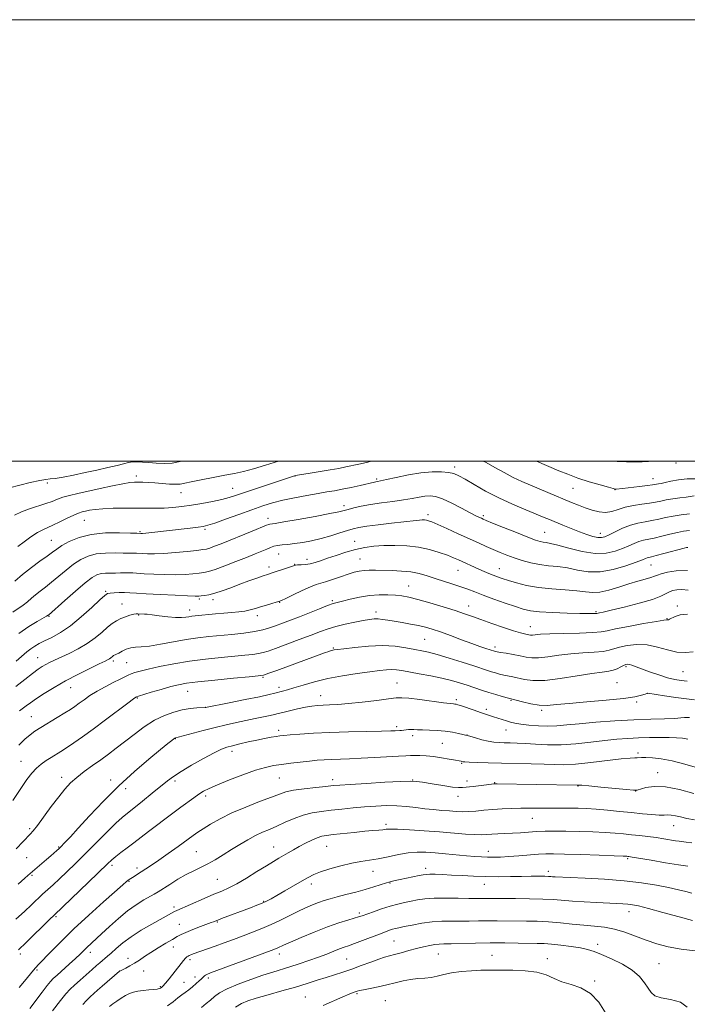
# Model space of a CAD drawing. Extents: x 2182300 to 2185200, y 287300 to 290200.
# Drawn here: x 2184057 to 2184360, y 289754 to 290200 of the extents above; entities that cross this region are included whole.
import ezdxf

# ---------------------------------------------------------------- set-up
doc = ezdxf.new("R2010")
doc.units = 0
doc.header["$MEASUREMENT"] = 0
for name, color, linetype, lineweight in [('CONTOUR INDEX', 41, 'Continuous', 13), ('CONTOUR INTERMEDIATE', 44, 'Continuous', 0), ('GRID LINE', 7, 'Continuous', 0), ('SPOT ELEVATION DTM', 2, 'Continuous', 13)]:
    doc.layers.add(name, color=color, linetype=linetype, lineweight=lineweight)

msp = doc.modelspace()

# ---------------------------------------------------------------- linework, layer by layer
at = {"layer": 'CONTOUR INDEX', "flags": 128}
for points, elevation in [([(2184360.435, 289976.18), (2184356.792, 289975.734), (2184353.095, 289975.134), (2184349.6959, 289974.437), (2184346.543, 289973.721), (2184343.4799, 289973.075), (2184340.371, 289972.53), (2184337.145, 289971.904), (2184333.745, 289970.961), (2184330.195, 289969.566), (2184326.823, 289967.99), (2184324.037, 289966.607), (2184322.082, 289965.717), (2184320.5699, 289965.336), (2184318.95, 289965.408), (2184316.774, 289965.883), (2184313.988, 289966.732), (2184310.64, 289967.9311), (2184306.852, 289969.42), (2184303.048, 289970.988), (2184297.148, 289973.479), (2184294.627, 289974.529), (2184286.337, 289977.923), (2184280.377, 289980.47), (2184274.09, 289983.3829), (2184268.143, 289986.457), (2184262.948, 289989.3661), (2184258.848, 289991.7541), (2184255.996, 289993.361), (2184253.77, 289994.3239), (2184251.352, 289994.878), (2184248.075, 289995.196), (2184243.872, 289995.2021), (2184238.822, 289994.759), (2184233.146, 289993.814), (2184227.625, 289992.647), (2184223.18, 289991.6229), (2184220.468, 289991.017), (2184219.099, 289990.743), (2184218.419, 289990.625), (2184217.801, 289990.5), (2184211.264, 289989.0181), (2184207.17, 289988.12), (2184203.114, 289987.274), (2184199.62, 289986.612), (2184196.229, 289986.027), (2184192.24, 289985.354), (2184187.195, 289984.466), (2184181.605, 289983.405), (2184176.228, 289982.253), (2184171.5691, 289981.05), (2184167.134, 289979.674), (2184162.179, 289977.961), (2184156.28, 289975.85), (2184150.289, 289973.691), (2184145.38, 289971.938), (2184142.317, 289970.913), (2184140.233, 289970.407), (2184137.853, 289970.08), (2184134.228, 289969.661), (2184116.928, 289967.72), (2184114.238, 289967.43), (2184112.672, 289967.279), (2184111.951, 289967.231), (2184110.062, 289967.294), (2184107.266, 289967.398), (2184102.2581, 289967.544), (2184095.916, 289967.462), (2184089.468, 289966.818), (2184083.933, 289965.41), (2184079.509, 289963.558), (2184076.188, 289961.712), (2184073.84, 289960.185), (2184071.849, 289958.732), (2184069.479, 289956.967), (2184066.201, 289954.609), (2184062.33, 289951.781), (2184058.387, 289948.707), (2184054.8319, 289945.628)], 1120), ([(2184359.54, 289930.704), (2184356.313, 289930.408), (2184354.017, 289929.637), (2184351.514, 289928.324), (2184350.955, 289928.105), (2184350.623, 289928.058), (2184350.205, 289928.054), (2184348.836, 289927.898), (2184345.515, 289927.377), (2184339.728, 289926.372), (2184332.914, 289925.122), (2184326.998, 289923.958), (2184323.268, 289923.1391), (2184320.462, 289922.627), (2184316.677, 289922.315), (2184310.632, 289922.102), (2184303.5279, 289921.93), (2184297.185, 289921.752), (2184292.996, 289921.54), (2184290.638, 289921.337), (2184289.359, 289921.21), (2184288.499, 289921.205), (2184287.7601, 289921.301), (2184285.784, 289921.694), (2184283.875, 289922.17), (2184280.747, 289923.11), (2184276.18, 289924.632), (2184270.939, 289926.457), (2184266.031, 289928.206), (2184262.1329, 289929.613), (2184258.58, 289930.867), (2184254.373, 289932.266), (2184248.866, 289934.001), (2184242.829, 289935.821), (2184237.3839, 289937.366), (2184233.337, 289938.371), (2184230.224, 289938.935), (2184227.263, 289939.254), (2184223.821, 289939.465), (2184219.869, 289939.479), (2184215.526, 289939.1531), (2184210.983, 289938.413), (2184206.7131, 289937.471), (2184203.26, 289936.613), (2184200.92, 289936.019), (2184198.993, 289935.449), (2184196.531, 289934.56), (2184192.86, 289933.118), (2184188.396, 289931.3309), (2184183.827, 289929.518), (2184179.717, 289927.933), (2184176.1281, 289926.591), (2184172.9959, 289925.442), (2184170.174, 289924.442), (2184167.185, 289923.566), (2184163.467, 289922.793), (2184158.658, 289922.106), (2184153.195, 289921.496), (2184142.67, 289920.471), (2184137.77, 289919.913), (2184132.538, 289919.149), (2184126.712, 289918.114), (2184120.876, 289917.04), (2184115.825, 289916.233), (2184112.133, 289915.887), (2184109.4861, 289915.751), (2184107.3471, 289915.46), (2184105.301, 289914.76), (2184103.423, 289913.841), (2184101.9101, 289913.005), (2184100.899, 289912.479), (2184100.2851, 289912.205), (2184099.903, 289912.054), (2184099.6079, 289911.912), (2184099.337, 289911.736), (2184099.045, 289911.5021), (2184098.271, 289910.84), (2184097.773, 289910.481), (2184097.094, 289910.096), (2184095.7289, 289909.425), (2184093.0759, 289908.148), (2184088.7659, 289906.053), (2184083.389, 289903.362), (2184077.77, 289900.404), (2184072.6181, 289897.478), (2184068.179, 289894.767), (2184064.585, 289892.4229), (2184061.898, 289890.552), (2184059.92, 289889.0899), (2184056.994, 289886.865)], 1130), ([(2184359.691, 289874.058), (2184357.265, 289874.455), (2184354.578, 289874.683), (2184351.262, 289874.794), (2184347.079, 289874.827), (2184342.315, 289874.779), (2184337.389, 289874.637), (2184332.582, 289874.3851), (2184327.62, 289873.99), (2184322.0931, 289873.413), (2184315.748, 289872.665), (2184308.967, 289871.941), (2184302.292, 289871.481), (2184296.186, 289871.45), (2184290.795, 289871.705), (2184286.184, 289872.027), (2184282.38, 289872.24), (2184279.24, 289872.354), (2184276.581, 289872.421), (2184274.207, 289872.503), (2184271.87, 289872.6959), (2184269.311, 289873.107), (2184266.404, 289873.787), (2184263.551, 289874.569), (2184259.948, 289875.627), (2184259.041, 289875.875), (2184257.872, 289876.17), (2184255.895, 289876.649), (2184253.159, 289877.208), (2184249.86, 289877.688), (2184246.231, 289877.971), (2184242.661, 289878.111), (2184239.573, 289878.206), (2184237.276, 289878.327), (2184235.612, 289878.435), (2184234.304, 289878.467), (2184233.124, 289878.378), (2184231.015, 289878.067), (2184230.082, 289877.973), (2184229.193, 289877.923), (2184227.221, 289877.84), (2184225.116, 289877.768), (2184221.013, 289877.666), (2184214.327, 289877.524), (2184206.051, 289877.323), (2184197.577, 289877.044), (2184190.097, 289876.681), (2184184.024, 289876.293), (2184179.575, 289875.957), (2184176.786, 289875.72), (2184174.972, 289875.518), (2184173.268, 289875.26), (2184170.969, 289874.869), (2184168.012, 289874.323), (2184164.498, 289873.615), (2184160.592, 289872.759), (2184156.726, 289871.868), (2184153.399, 289871.074), (2184150.868, 289870.413), (2184148.423, 289869.512), (2184145.109, 289867.901), (2184140.333, 289865.303), (2184134.939, 289862.216), (2184130.13, 289859.334), (2184126.735, 289857.125), (2184124.078, 289855.155), (2184117.112, 289849.532), (2184112.674, 289845.968), (2184108.719, 289842.8229), (2184105.859, 289840.5689), (2184103.466, 289838.567), (2184100.603, 289835.901), (2184096.593, 289831.9301), (2184086.904, 289822.17), (2184082.3999, 289817.721), (2184078.434, 289813.892), (2184075.037, 289810.692), (2184072.198, 289808.083), (2184069.739, 289805.851), (2184067.436, 289803.736), (2184062.39, 289798.964), (2184059.169, 289795.994), (2184055.272, 289792.478)], 1140), ([(2184359.788, 289816.4971), (2184355.59, 289817.083), (2184349.611, 289818.046), (2184343.098, 289819.152), (2184334.47, 289820.635), (2184333.075, 289820.86), (2184332.589, 289820.923), (2184332.081, 289820.963), (2184330.425, 289821.042), (2184326.444, 289821.202), (2184319.521, 289821.464), (2184311.271, 289821.759), (2184303.865, 289821.996), (2184298.873, 289822.099), (2184295.4539, 289822.053), (2184292.164, 289821.859), (2184283.14, 289821.158), (2184278.575, 289820.827), (2184274.817, 289820.617), (2184271.725, 289820.529), (2184268.972, 289820.543), (2184266.235, 289820.644), (2184263.183, 289820.843), (2184259.484, 289821.153), (2184250.026, 289822.043), (2184245.255, 289822.477), (2184241.049, 289822.787), (2184237.138, 289822.845), (2184233.087, 289822.512), (2184228.5979, 289821.724), (2184223.932, 289820.715), (2184219.488, 289819.794), (2184215.517, 289819.168), (2184211.6709, 289818.633), (2184207.456, 289817.884), (2184202.586, 289816.712), (2184197.625, 289815.29), (2184193.348, 289813.885), (2184190.255, 289812.6661), (2184187.746, 289811.411), (2184184.9489, 289809.797), (2184177.214, 289805.265), (2184173.585, 289803.162), (2184170.942, 289801.673), (2184168.923, 289800.629), (2184166.933, 289799.7361), (2184164.49, 289798.747), (2184161.558, 289797.622), (2184148.425, 289792.726), (2184146.747, 289792.088), (2184144.849, 289791.322), (2184143.86, 289790.939), (2184138.988, 289789.087), (2184135.507, 289787.746), (2184132.371, 289786.489), (2184130.148, 289785.505), (2184128.349, 289784.563), (2184126.22, 289783.333), (2184123.232, 289781.5859), (2184119.758, 289779.517), (2184116.396, 289777.427), (2184113.602, 289775.559), (2184111.258, 289773.933), (2184109.109, 289772.513), (2184106.982, 289771.278), (2184105.055, 289770.273), (2184102.371, 289768.98), (2184102.29, 289768.9209), (2184094.383, 289762.096), (2184092.349, 289760.313), (2184090.593, 289758.744), (2184088.974, 289757.253), (2184087.35, 289755.69), (2184085.572, 289753.826)], 1150), ([(2184322.426, 289750.084), (2184319.38, 289754.905), (2184315.616, 289758.837), (2184311.307, 289761.348), (2184306.851, 289762.886), (2184302.7, 289764.146), (2184299.1161, 289765.646), (2184295.582, 289767.199), (2184291.391, 289768.441), (2184286.123, 289769.108), (2184280.512, 289769.338), (2184272.019, 289769.391), (2184269.156, 289769.391), (2184265.988, 289769.31), (2184261.81, 289769.094), (2184257.117, 289768.714), (2184252.705, 289768.148), (2184249.16, 289767.408), (2184246.241, 289766.6481), (2184243.4981, 289766.054), (2184240.566, 289765.742), (2184237.419, 289765.54), (2184234.1179, 289765.204), (2184230.703, 289764.555), (2184227.137, 289763.679), (2184223.367, 289762.731), (2184219.434, 289761.844), (2184215.755, 289761.082), (2184212.847, 289760.491), (2184211.049, 289760.091), (2184210.005, 289759.81), (2184208.087, 289759.184), (2184206.296, 289758.517), (2184203.426, 289757.322), (2184194.59, 289753.412)], 1160)]:
    msp.add_lwpolyline(points, dxfattribs=dict(at, elevation=elevation))
at = {"layer": 'CONTOUR INTERMEDIATE', "flags": 128}
for points, elevation in [([(2184130.268, 290000), (2184129.806, 289999.865), (2184126.193, 289999.147), (2184122.487, 289998.935), (2184118.859, 289999.085), (2184115.536, 289999.37), (2184112.691, 289999.596), (2184110.282, 289999.69), (2184108.213, 289999.61), (2184106.317, 289999.321), (2184104.143, 289998.808), (2184101.169, 289998.061), (2184097.037, 289997.089), (2184092.049, 289995.97), (2184086.673, 289994.8031), (2184081.382, 289993.691), (2184076.682, 289992.762), (2184073.081, 289992.152), (2184070.803, 289991.909), (2184068.912, 289991.746), (2184066.183, 289991.289), (2184061.823, 289990.296), (2184052.376, 289987.9581)], 1114), ([(2184174.334, 290000), (2184168.4691, 289998.177), (2184163.002, 289996.52), (2184158.501, 289995.329), (2184154.422, 289994.444), (2184149.988, 289993.601), (2184144.716, 289992.61), (2184139.313, 289991.568), (2184134.7841, 289990.646), (2184131.808, 289989.985), (2184129.764, 289989.604), (2184127.705, 289989.492), (2184124.92, 289989.619), (2184118.317, 289990.147), (2184115.348, 289990.322), (2184112.8191, 289990.4129), (2184110.742, 289990.451), (2184109.001, 289990.439), (2184106.952, 289990.248), (2184103.82, 289989.72), (2184099.122, 289988.762), (2184093.537, 289987.5591), (2184083.397, 289985.3559), (2184079.649, 289984.492), (2184076.627, 289983.653), (2184074.118, 289982.745), (2184071.699, 289981.765), (2184068.896, 289980.731), (2184061.552, 289978.458), (2184057.869, 289977.092), (2184054.729, 289975.49)], 1116), ([(2184216.418, 290000), (2184214.168, 289999.406), (2184210.691, 289998.606), (2184204.804, 289997.369), (2184201.591, 289996.7119), (2184197.762, 289995.998), (2184193.206, 289995.232), (2184188.637, 289994.511), (2184182.895, 289993.629), (2184181.989, 289993.475), (2184181.607, 289993.38), (2184181.076, 289993.209), (2184165.197, 289987.921), (2184155.256, 289984.563), (2184151.942, 289983.513), (2184148.547, 289982.622), (2184144.3329, 289981.717), (2184139.577, 289980.83), (2184134.81, 289980.046), (2184130.445, 289979.434), (2184126.415, 289979.002), (2184122.538, 289978.745), (2184118.623, 289978.645), (2184114.453, 289978.646), (2184109.804, 289978.68), (2184104.5979, 289978.684), (2184099.354, 289978.614), (2184094.735, 289978.432), (2184091.244, 289978.118), (2184088.725, 289977.73), (2184086.861, 289977.346), (2184085.315, 289976.991), (2184083.674, 289976.478), (2184081.507, 289975.564), (2184078.552, 289974.119), (2184075.227, 289972.4419), (2184072.1201, 289970.942), (2184067.45, 289968.937), (2184065.055, 289967.641), (2184062.117, 289965.687), (2184058.993, 289963.417), (2184056.213, 289961.339)], 1118), ([(2184362.616, 289984.334), (2184358.941, 289983.704), (2184356.119, 289983.295), (2184352.944, 289982.855), (2184349.938, 289982.396), (2184347.447, 289981.931), (2184345.111, 289981.46), (2184342.395, 289980.982), (2184338.941, 289980.482), (2184335.094, 289979.885), (2184331.373, 289979.104), (2184328.163, 289978.123), (2184325.303, 289977.222), (2184322.4919, 289976.754), (2184319.503, 289976.974), (2184316.386, 289977.739), (2184313.2589, 289978.81), (2184310.197, 289979.989), (2184307.089, 289981.262), (2184296.326, 289985.806), (2184288.513, 289989.055), (2184284.602, 289990.749), (2184280.604, 289992.653), (2184276.482, 289994.837), (2184272.344, 289997.1429), (2184268.336, 289999.353), (2184267.057, 290000)], 1118), ([(2184364.071, 289991.935), (2184359.505, 289991.963), (2184355.464, 289991.56), (2184352.108, 289990.915), (2184349.5, 289990.287), (2184347.661, 289989.877), (2184346.423, 289989.6499), (2184345.578, 289989.513), (2184344.845, 289989.383), (2184343.672, 289989.197), (2184341.437, 289988.9031), (2184337.814, 289988.476), (2184330.127, 289987.621), (2184327.218, 289987.321), (2184326.977, 289987.307), (2184326.76, 289987.336), (2184325.923, 289987.551), (2184323.805, 289988.137), (2184319.998, 289989.216), (2184315.104, 289990.676), (2184309.9741, 289992.339), (2184305.322, 289994.0429), (2184301.299, 289995.669), (2184291.127, 290000)], 1116), ([(2184344.501, 290000), (2184341.958, 289999.804), (2184339.118, 289999.695), (2184335.84, 289999.645), (2184331.976, 289999.645), (2184327.764, 289999.774), (2184325.141, 290000)], 1114), ([(2184360.438, 289968.51), (2184357.857, 289968.272), (2184355.001, 289967.721), (2184351.575, 289966.898), (2184347.928, 289965.9769), (2184344.564, 289965.168), (2184339.626, 289964.148), (2184337.571, 289963.578), (2184335.412, 289962.732), (2184332.99, 289961.645), (2184330.178, 289960.405), (2184326.837, 289959.155), (2184322.774, 289958.263), (2184317.789, 289958.149), (2184311.884, 289959.061), (2184305.891, 289960.531), (2184300.847, 289961.917), (2184297.506, 289962.729), (2184295.492, 289963.092), (2184294.148, 289963.285), (2184292.805, 289963.582), (2184290.7611, 289964.252), (2184287.303, 289965.558), (2184282.089, 289967.617), (2184276.258, 289969.957), (2184271.316, 289971.956), (2184268.374, 289973.159), (2184266.9569, 289973.755), (2184266.196, 289974.095), (2184265.293, 289974.516), (2184263.749, 289975.28), (2184261.142, 289976.633), (2184257.266, 289978.679), (2184252.8, 289980.958), (2184248.642, 289982.87), (2184245.454, 289983.952), (2184242.957, 289984.302), (2184240.636, 289984.156), (2184238.027, 289983.727), (2184234.8621, 289983.13), (2184230.923, 289982.453), (2184226.128, 289981.77), (2184220.951, 289981.072), (2184216.001, 289980.3339), (2184211.7861, 289979.549), (2184208.411, 289978.785), (2184205.879, 289978.127), (2184203.975, 289977.61), (2184201.61, 289977.052), (2184197.478, 289976.22), (2184190.837, 289974.979), (2184183.205, 289973.6), (2184176.662, 289972.45), (2184172.775, 289971.802), (2184170.425, 289971.457), (2184169.97, 289971.33), (2184168.906, 289970.909), (2184162.395, 289968.265), (2184148.268, 289962.587), (2184145.259, 289961.407), (2184143.1391, 289960.625), (2184141.642, 289960.178), (2184139.9881, 289959.896), (2184137.2709, 289959.581), (2184132.906, 289959.1), (2184127.605, 289958.564), (2184122.406, 289958.149), (2184118.151, 289957.981), (2184114.917, 289958.004), (2184112.583, 289958.113), (2184109.907, 289958.297), (2184108.996, 289958.3341), (2184106.385, 289958.3179), (2184103.888, 289958.349), (2184100.236, 289958.423), (2184095.936, 289958.361), (2184091.681, 289957.937), (2184087.99, 289956.963), (2184084.701, 289955.405), (2184081.478, 289953.268), (2184078.086, 289950.616), (2184071.477, 289945.11), (2184068.697, 289942.924), (2184066.305, 289941.112), (2184064.223, 289939.482), (2184062.359, 289937.88), (2184060.563, 289936.308), (2184058.673, 289934.804), (2184053.886, 289931.555)], 1122), ([(2184359.818, 289960.918), (2184359.505, 289960.93), (2184359.104, 289960.8719), (2184358.16, 289960.636), (2184348.888, 289958.116), (2184345.457, 289957.208), (2184343.281, 289956.667), (2184342.1011, 289956.39), (2184341.397, 289956.1951), (2184340.629, 289955.897), (2184339.157, 289955.299), (2184336.32, 289954.203), (2184331.717, 289952.555), (2184325.992, 289950.877), (2184320.049, 289949.836), (2184314.613, 289949.891), (2184309.703, 289950.667), (2184305.158, 289951.583), (2184300.836, 289952.196), (2184296.662, 289952.6319), (2184292.58, 289953.157), (2184288.56, 289953.974), (2184284.684, 289955.026), (2184281.0649, 289956.192), (2184277.7669, 289957.378), (2184274.673, 289958.596), (2184271.623, 289959.885), (2184268.435, 289961.294), (2184264.857, 289962.917), (2184255.639, 289967.127), (2184250.621, 289969.403), (2184246.461, 289971.269), (2184243.802, 289972.419), (2184242.29, 289972.989), (2184241.318, 289973.223), (2184240.376, 289973.325), (2184239.331, 289973.342), (2184238.146, 289973.282), (2184236.687, 289973.142), (2184225.472, 289971.838), (2184219.502, 289971.1329), (2184214.252, 289970.472), (2184210.681, 289969.93), (2184208.135, 289969.368), (2184205.558, 289968.5951), (2184202.136, 289967.485), (2184198.027, 289966.193), (2184193.632, 289964.942), (2184189.311, 289963.915), (2184185.253, 289963.1419), (2184181.604, 289962.611), (2184178.4811, 289962.291), (2184175.892, 289962.07), (2184173.816, 289961.8169), (2184172.176, 289961.421), (2184170.677, 289960.8531), (2184168.97, 289960.107), (2184166.73, 289959.1639), (2184163.748, 289957.95), (2184159.837, 289956.38), (2184154.996, 289954.452), (2184149.949, 289952.488), (2184145.606, 289950.894), (2184142.592, 289949.958), (2184140.41, 289949.507), (2184138.28, 289949.252), (2184135.548, 289948.971), (2184132.057, 289948.701), (2184127.774, 289948.549), (2184122.801, 289948.589), (2184117.779, 289948.765), (2184113.481, 289948.992), (2184108.362, 289949.344), (2184106.618, 289949.415), (2184104.756, 289949.399), (2184102.709, 289949.341), (2184100.51, 289949.3), (2184098.214, 289949.302), (2184095.957, 289949.26), (2184093.895, 289949.056), (2184092.0479, 289948.517), (2184089.892, 289947.253), (2184086.769, 289944.8231), (2184082.331, 289941.047), (2184077.491, 289936.808), (2184070.059, 289930.257), (2184069.886, 289930.132), (2184069.258, 289929.76), (2184064.914, 289927.329), (2184061.11, 289925.008), (2184056.672, 289921.921)], 1124), ([(2184359.588, 289950.399), (2184354.457, 289950.298), (2184350.47, 289949.702), (2184347.662, 289948.9671), (2184345.937, 289948.366), (2184344.6551, 289947.85), (2184343.041, 289947.288), (2184340.489, 289946.562), (2184337.053, 289945.616), (2184332.954, 289944.405), (2184328.454, 289942.958), (2184323.9669, 289941.585), (2184319.95, 289940.667), (2184316.643, 289940.467), (2184313.427, 289940.772), (2184309.469, 289941.248), (2184304.206, 289941.65), (2184298.15, 289942.076), (2184292.086, 289942.709), (2184286.675, 289943.667), (2184282.103, 289944.8), (2184278.436, 289945.89), (2184275.665, 289946.778), (2184273.497, 289947.529), (2184271.5641, 289948.265), (2184269.5591, 289949.087), (2184267.412, 289950.0111), (2184265.116, 289951.031), (2184255.826, 289955.264), (2184253.5799, 289956.228), (2184250.788, 289957.334), (2184247.138, 289958.652), (2184242.723, 289959.98), (2184237.737, 289961.047), (2184232.402, 289961.647), (2184227.043, 289961.8329), (2184222.01, 289961.722), (2184217.536, 289961.399), (2184213.386, 289960.828), (2184209.206, 289959.938), (2184204.773, 289958.709), (2184200.389, 289957.315), (2184196.486, 289955.9809), (2184193.37, 289954.89), (2184190.853, 289954.071), (2184188.622, 289953.512), (2184186.453, 289953.188), (2184184.491, 289953.025), (2184182.972, 289952.937), (2184181.993, 289952.831), (2184181.099, 289952.598), (2184177.415, 289951.356), (2184172.326, 289949.676), (2184169.272, 289948.688), (2184167.396, 289948.053), (2184164.505, 289947.044), (2184160.815, 289945.724), (2184156.735, 289944.219), (2184152.644, 289942.666), (2184148.803, 289941.238), (2184145.449, 289940.116), (2184142.765, 289939.427), (2184140.734, 289939.08), (2184139.289, 289938.924), (2184138.19, 289938.842), (2184136.5081, 289938.838), (2184133.141, 289938.95), (2184127.45, 289939.196), (2184120.641, 289939.525), (2184114.379, 289939.872), (2184109.921, 289940.173), (2184106.882, 289940.395), (2184104.463, 289940.509), (2184102.056, 289940.4969), (2184099.796, 289940.391), (2184098.007, 289940.237), (2184096.815, 289939.975), (2184095.556, 289939.13), (2184093.372, 289937.123), (2184089.673, 289933.6331), (2184084.961, 289929.38), (2184080.01, 289925.344), (2184075.478, 289922.29), (2184071.564, 289920.135), (2184068.349, 289918.579), (2184065.857, 289917.343), (2184063.866, 289916.218), (2184062.094, 289915.013), (2184060.265, 289913.55), (2184055.407, 289909.386)], 1126), ([(2184359.935, 289941.46), (2184357.086, 289941.762), (2184354.712, 289941.699), (2184352.765, 289941.316), (2184351.163, 289940.6791), (2184349.678, 289939.836), (2184347.505, 289938.745), (2184343.691, 289937.341), (2184337.736, 289935.631), (2184330.942, 289933.892), (2184325.063, 289932.47), (2184321.424, 289931.619), (2184319.652, 289931.225), (2184318.591, 289931.004), (2184318.264, 289930.958), (2184317.725, 289930.928), (2184316.676, 289930.91), (2184314.561, 289930.925), (2184310.763, 289931.002), (2184305.015, 289931.164), (2184298.456, 289931.417), (2184292.577, 289931.763), (2184288.415, 289932.228), (2184285.196, 289932.942), (2184281.6941, 289934.06), (2184277.043, 289935.659), (2184271.826, 289937.499), (2184266.987, 289939.262), (2184263.2, 289940.71), (2184260.062, 289941.93), (2184256.902, 289943.092), (2184253.22, 289944.324), (2184245.272, 289946.866), (2184241.638, 289948.044), (2184238.098, 289949.0501), (2184234.3159, 289949.791), (2184230.084, 289950.2119), (2184225.718, 289950.402), (2184218.26, 289950.57), (2184215.447, 289950.599), (2184213.054, 289950.504), (2184210.883, 289950.2119), (2184208.601, 289949.657), (2184205.845, 289948.78), (2184202.42, 289947.579), (2184198.8051, 289946.3), (2184195.649, 289945.251), (2184191.321, 289944.037), (2184188.724, 289943.072), (2184185.035, 289941.421), (2184180.982, 289939.482), (2184177.605, 289937.827), (2184175.622, 289936.87), (2184174.465, 289936.394), (2184173.241, 289936.026), (2184171.281, 289935.47), (2184168.791, 289934.751), (2184166.198, 289933.971), (2184163.818, 289933.224), (2184161.528, 289932.564), (2184159.095, 289932.032), (2184156.322, 289931.652), (2184153.157, 289931.362), (2184149.587, 289931.076), (2184145.685, 289930.736), (2184136.48, 289929.859), (2184134.964, 289929.693), (2184133.701, 289929.511), (2184132.277, 289929.284), (2184130.373, 289929.115), (2184127.694, 289929.145), (2184124.13, 289929.458), (2184120.302, 289929.922), (2184117.012, 289930.354), (2184114.8589, 289930.611), (2184113.612, 289930.723), (2184110.512, 289930.884), (2184109.836, 289930.829), (2184108.7231, 289930.608), (2184107.011, 289930.156), (2184104.93, 289929.498), (2184102.81, 289928.679), (2184100.884, 289927.71), (2184098.994, 289926.459), (2184096.886, 289924.762), (2184094.338, 289922.5261), (2184091.279, 289919.963), (2184087.668, 289917.361), (2184083.561, 289914.967), (2184079.385, 289912.877), (2184072.785, 289909.806), (2184070.6129, 289908.749), (2184068.88, 289907.843), (2184067.291, 289906.922), (2184065.443, 289905.691), (2184062.907, 289903.818), (2184059.414, 289901.113), (2184055.343, 289897.936)], 1128), ([(2184362.118, 289913.648), (2184358.672, 289913.2449), (2184354.782, 289913.431), (2184350.53, 289914.432), (2184346.012, 289915.765), (2184341.333, 289916.767), (2184336.6481, 289916.947), (2184332.332, 289916.48), (2184328.818, 289915.7131), (2184324.119, 289914.277), (2184321.331, 289913.773), (2184317.272, 289913.451), (2184312.2309, 289913.172), (2184306.736, 289912.756), (2184301.292, 289912.1), (2184296.298, 289911.404), (2184292.131, 289910.943), (2184288.996, 289910.92), (2184286.428, 289911.251), (2184283.794, 289911.781), (2184280.671, 289912.365), (2184277.486, 289912.916), (2184274.875, 289913.357), (2184273.303, 289913.635), (2184272.539, 289913.7909), (2184272.1799, 289913.889), (2184268.276, 289915.157), (2184265.535, 289916.079), (2184261.823, 289917.387), (2184257.182, 289919.087), (2184252.208, 289920.927), (2184247.633, 289922.5931), (2184243.97, 289923.848), (2184240.85, 289924.77), (2184237.685, 289925.512), (2184234.061, 289926.2), (2184230.258, 289926.845), (2184226.733, 289927.428), (2184223.834, 289927.928), (2184221.4849, 289928.306), (2184219.5, 289928.517), (2184217.651, 289928.522), (2184215.526, 289928.291), (2184212.669, 289927.799), (2184208.815, 289927.041), (2184204.46, 289926.093), (2184200.293, 289925.056), (2184196.753, 289923.981), (2184193.281, 289922.736), (2184189.0741, 289921.142), (2184183.654, 289919.122), (2184172.885, 289915.168), (2184169.542, 289913.963), (2184167.296, 289913.254), (2184165.262, 289912.816), (2184162.659, 289912.449), (2184159.113, 289912.0669), (2184148.247, 289911.034), (2184141.237, 289910.284), (2184133.9059, 289909.321), (2184126.815, 289908.144), (2184120.454, 289906.896), (2184115.291, 289905.761), (2184111.642, 289904.876), (2184109.212, 289904.192), (2184107.551, 289903.617), (2184106.205, 289903.042), (2184104.695, 289902.302), (2184102.538, 289901.218), (2184099.425, 289899.671), (2184095.75, 289897.789), (2184092.084, 289895.762), (2184088.891, 289893.763), (2184086.211, 289891.899), (2184083.979, 289890.265), (2184082.06, 289888.886), (2184080.0441, 289887.527), (2184077.451, 289885.887), (2184073.995, 289883.778), (2184066.66, 289879.35), (2184063.9499, 289877.656), (2184061.713, 289876.052), (2184059.42, 289874.058), (2184056.653, 289871.276)], 1132), ([(2184359.5099, 289900.265), (2184356.692, 289900.534), (2184353.859, 289901.036), (2184350.568, 289901.887), (2184346.569, 289903.135), (2184342.38, 289904.564), (2184338.713, 289905.889), (2184334.401, 289907.543), (2184333.275, 289907.917), (2184332.418, 289908.042), (2184331.607, 289907.903), (2184330.638, 289907.467), (2184329.352, 289906.747), (2184327.776, 289905.926), (2184325.985, 289905.232), (2184323.912, 289904.801), (2184320.933, 289904.413), (2184316.287, 289903.759), (2184309.587, 289902.66), (2184301.959, 289901.47), (2184294.902, 289900.6761), (2184289.575, 289900.622), (2184285.756, 289901.094), (2184280.456, 289902.265), (2184276.3399, 289903.088), (2184274.462, 289903.528), (2184272.639, 289904.017), (2184270.848, 289904.551), (2184268.969, 289905.156), (2184262.763, 289907.197), (2184257.503, 289908.891), (2184251.595, 289910.748), (2184246.24, 289912.356), (2184242.286, 289913.419), (2184239.179, 289914.112), (2184236.015, 289914.726), (2184232.047, 289915.456), (2184227.167, 289916.115), (2184221.424, 289916.419), (2184215.031, 289916.182), (2184208.858, 289915.6139), (2184203.937, 289915.023), (2184201, 289914.648), (2184199.572, 289914.448), (2184198.877, 289914.311), (2184198.206, 289914.124), (2184197.105, 289913.755), (2184195.186, 289913.071), (2184173.603, 289905.207), (2184169.854, 289903.86), (2184167.489, 289903.095), (2184165.134, 289902.676), (2184160.988, 289902.268), (2184153.917, 289901.617), (2184145.455, 289900.812), (2184137.804, 289900.029), (2184132.563, 289899.377), (2184128.9159, 289898.712), (2184125.445, 289897.822), (2184121.143, 289896.589), (2184116.641, 289895.255), (2184110.938, 289893.528), (2184110.131, 289893.27), (2184109.914, 289893.182), (2184109.628, 289893.007), (2184108.568, 289892.252), (2184106.018, 289890.361), (2184095.973, 289882.822), (2184090.318, 289878.63), (2184085.468, 289875.122), (2184081.494, 289872.34), (2184078.27, 289870.168), (2184075.646, 289868.474), (2184071.248, 289865.744), (2184069.026, 289864.3221), (2184066.777, 289862.718), (2184064.613, 289860.8741), (2184062.563, 289858.67), (2184060.328, 289855.743), (2184057.527, 289851.672), (2184053.969, 289846.312)], 1134), ([(2184362.74, 289891.866), (2184359.113, 289892.239), (2184354.25, 289892.897), (2184349.113, 289893.67), (2184341.553, 289894.871), (2184341.478, 289894.858), (2184341.167, 289894.75), (2184340.386, 289894.458), (2184338.813, 289893.924), (2184335.782, 289893.217), (2184330.541, 289892.435), (2184322.778, 289891.662), (2184313.949, 289890.928), (2184305.947, 289890.25), (2184300.173, 289889.6709), (2184296.034, 289889.3389), (2184292.443, 289889.429), (2184288.605, 289890.034), (2184284.891, 289890.9), (2184275.62, 289893.42), (2184272.738, 289894.243), (2184269.516, 289895.213), (2184266.25, 289896.264), (2184259.703, 289898.461), (2184256.341, 289899.551), (2184252.649, 289900.627), (2184248.331, 289901.692), (2184243.272, 289902.738), (2184238.0799, 289903.702), (2184230.23, 289905.097), (2184227.781, 289905.454), (2184225.62, 289905.58), (2184223.19, 289905.476), (2184220.0259, 289905.144), (2184215.686, 289904.585), (2184209.9309, 289903.796), (2184203.331, 289902.773), (2184196.659, 289901.505), (2184190.59, 289900.025), (2184185.404, 289898.528), (2184181.283, 289897.25), (2184178.31, 289896.362), (2184176.174, 289895.77), (2184172.694, 289894.837), (2184170.066, 289894.1951), (2184165.705, 289893.243), (2184159.203, 289891.924), (2184152.0081, 289890.506), (2184141.173, 289888.404), (2184137.326, 289888.169), (2184134.304, 289887.867), (2184130.7229, 289887.291), (2184126.815, 289886.326), (2184122.63, 289884.815), (2184118.176, 289882.594), (2184113.509, 289879.603), (2184108.872, 289876.204), (2184100.752, 289869.924), (2184097.247, 289867.282), (2184093.728, 289864.71), (2184089.9919, 289862.039), (2184086.271, 289859.331), (2184082.906, 289856.71), (2184080.104, 289854.198), (2184077.53, 289851.43), (2184074.715, 289847.943), (2184071.373, 289843.511), (2184065.053, 289834.958), (2184063.126, 289832.478), (2184061.808, 289830.959), (2184055.422, 289824.34)], 1136), ([(2184360.571, 289883.824), (2184359.269, 289883.895), (2184358.162, 289883.811), (2184356.6241, 289883.631), (2184353.851, 289883.443), (2184349.232, 289883.302), (2184342.914, 289883.135), (2184335.234, 289882.833), (2184326.648, 289882.3251), (2184318.084, 289881.689), (2184310.588, 289881.039), (2184304.889, 289880.483), (2184300.436, 289880.097), (2184296.357, 289879.951), (2184292.019, 289880.085), (2184287.739, 289880.417), (2184284.069, 289880.839), (2184281.393, 289881.267), (2184279.406, 289881.723), (2184277.632, 289882.257), (2184275.702, 289882.894), (2184273.683, 289883.574), (2184271.744, 289884.214), (2184268.107, 289885.351), (2184265.801, 289886.1), (2184262.874, 289887.099), (2184257.22, 289889.067), (2184255.604, 289889.61), (2184254.731, 289889.864), (2184254.206, 289889.956), (2184253.576, 289890.014), (2184252.134, 289890.1661), (2184249.113, 289890.537), (2184238.355, 289891.946), (2184233.3389, 289892.552), (2184230.11, 289892.81), (2184227.592, 289892.706), (2184224.181, 289892.274), (2184218.772, 289891.576), (2184212.251, 289890.789), (2184206.006, 289890.119), (2184201.117, 289889.7191), (2184197.449, 289889.524), (2184194.5621, 289889.413), (2184192.029, 289889.2721), (2184189.468, 289889.006), (2184186.513, 289888.523), (2184182.967, 289887.782), (2184179.323, 289886.932), (2184176.247, 289886.1721), (2184174.162, 289885.643), (2184172.513, 289885.239), (2184170.5, 289884.798), (2184163.747, 289883.426), (2184159.553, 289882.547), (2184155.215, 289881.583), (2184150.642, 289880.506), (2184145.651, 289879.274), (2184140.234, 289877.892), (2184128.842, 289874.941), (2184127.7059, 289874.672), (2184127.5561, 289874.625), (2184127.2911, 289874.476), (2184126.806, 289874.1361), (2184125.914, 289873.45), (2184124.101, 289871.999), (2184120.774, 289869.299), (2184115.566, 289865.017), (2184109.021, 289859.41), (2184101.912, 289852.888), (2184094.963, 289845.9229), (2184088.7, 289839.248), (2184083.6, 289833.66), (2184079.999, 289829.751), (2184077.674, 289827.287), (2184075.394, 289824.957), (2184074.734, 289824.326), (2184073.939, 289823.6099), (2184071.133, 289821.153), (2184069.207, 289819.488), (2184061.713, 289813.098), (2184060.803, 289812.273), (2184059.42, 289811.0439), (2184056.3739, 289808.377)], 1138), ([(2184364.062, 289861.038), (2184358.347, 289862.75), (2184352.691, 289864.198), (2184347.717, 289865.131), (2184343.664, 289865.611), (2184340.673, 289865.777), (2184338.7871, 289865.761), (2184336.789, 289865.58), (2184335.692, 289865.558), (2184333.561, 289865.454), (2184329.541, 289865.077), (2184315.738, 289863.43), (2184308.834, 289862.723), (2184303.638, 289862.442), (2184299.361, 289862.488), (2184294.729, 289862.676), (2184288.811, 289862.857), (2184275.298, 289863.17), (2184269.229, 289863.335), (2184264.249, 289863.498), (2184260.67, 289863.639), (2184258.6501, 289863.746), (2184257.75, 289863.828), (2184257.382, 289863.902), (2184256.988, 289863.9929), (2184256.14, 289864.165), (2184254.4419, 289864.493), (2184251.654, 289865.01), (2184248.165, 289865.601), (2184244.523, 289866.109), (2184241.195, 289866.416), (2184238.333, 289866.556), (2184236.011, 289866.599), (2184234.142, 289866.6), (2184232.008, 289866.533), (2184228.732, 289866.354), (2184217.746, 289865.679), (2184211.721, 289865.351), (2184206.478, 289865.131), (2184198.299, 289864.859), (2184195.008, 289864.693), (2184191.811, 289864.457), (2184188.292, 289864.122), (2184184.185, 289863.675), (2184179.8251, 289863.155), (2184175.701, 289862.615), (2184172.09, 289862.053), (2184168.429, 289861.243), (2184163.946, 289859.907), (2184158.194, 289857.8919), (2184152.033, 289855.556), (2184146.644, 289853.386), (2184142.889, 289851.732), (2184140.334, 289850.3989), (2184138.221, 289849.0551), (2184135.909, 289847.424), (2184130.114, 289843.166), (2184122.782, 289837.805), (2184119.001, 289834.983), (2184115.419, 289832.227), (2184112.033, 289829.581), (2184108.7901, 289827.07), (2184105.681, 289824.73), (2184102.8739, 289822.64), (2184100.579, 289820.8901), (2184098.805, 289819.409), (2184096.752, 289817.491), (2184088.227, 289809.268), (2184072.591, 289794.276), (2184070.531, 289792.266), (2184059.974, 289781.921), (2184056.477, 289778.557)], 1142), ([(2184362.466, 289849.48), (2184355.98, 289851.218), (2184349.652, 289852.411), (2184344.539, 289852.585), (2184340.778, 289852.065), (2184336.7471, 289850.967), (2184335.076, 289850.898), (2184331.957, 289851.156), (2184320.3, 289852.335), (2184314.871, 289852.872), (2184311.681, 289853.152), (2184310.308, 289853.231), (2184309.58, 289853.211), (2184291.0609, 289853.535), (2184273.372, 289853.789), (2184272.367, 289853.785), (2184271.919, 289853.752), (2184268.501, 289853.338), (2184262.498, 289852.647), (2184257.722, 289852.082), (2184255.876, 289852.062), (2184253.122, 289852.345), (2184248.822, 289852.976), (2184243.885, 289853.767), (2184239.605, 289854.4761), (2184236.76, 289854.906), (2184234.055, 289855.035), (2184229.676, 289854.885), (2184222.492, 289854.5), (2184214.094, 289854.005), (2184206.753, 289853.546), (2184202.075, 289853.225), (2184198.9899, 289852.9661), (2184195.762, 289852.649), (2184191.145, 289852.183), (2184185.854, 289851.588), (2184181.098, 289850.9129), (2184177.673, 289850.165)], 1144), ([(2184177.673, 289850.165), (2184174.741, 289849.176), (2184171.0551, 289847.737), (2184165.743, 289845.71), (2184159.447, 289843.251), (2184153.188, 289840.588), (2184147.8131, 289837.942), (2184143.4871, 289835.505), (2184140.2, 289833.459), (2184137.809, 289831.872), (2184135.627, 289830.328), (2184128.872, 289825.438), (2184124.336, 289822.19), (2184120.081, 289819.186), (2184116.762, 289816.904), (2184114.214, 289815.2201), (2184112.065, 289813.855), (2184108.182, 289811.4241), (2184106.667, 289810.4281), (2184105.449, 289809.517), (2184103.718, 289808.024), (2184095.083, 289800.343), (2184088.394, 289794.322), (2184081.6209, 289788.054), (2184075.792, 289782.3971), (2184071.1751, 289777.717), (2184065.7541, 289772.061), (2184064.234, 289770.417), (2184062.493, 289768.41), (2184059.934, 289765.3551), (2184056.742, 289761.482)], 1144), ([(2184251.78, 289841.516), (2184248.344, 289841.775), (2184244.5289, 289842.089), (2184240.521, 289842.504), (2184236.457, 289843.031), (2184232.284, 289843.544), (2184227.904, 289843.884), (2184223.244, 289843.931), (2184218.344, 289843.723), (2184213.272, 289843.3369), (2184208.115, 289842.849), (2184203.036, 289842.319), (2184198.217, 289841.802), (2184193.779, 289841.309), (2184189.601, 289840.666), (2184185.498, 289839.652), (2184181.353, 289838.136), (2184177.298, 289836.352), (2184173.533, 289834.623), (2184170.179, 289833.173), (2184167.042, 289831.83), (2184163.852, 289830.323), (2184160.403, 289828.451), (2184156.745, 289826.285), (2184152.993, 289823.963), (2184149.257, 289821.626), (2184145.633, 289819.419), (2184142.2101, 289817.488), (2184139.023, 289815.899), (2184135.867, 289814.405), (2184132.478, 289812.681), (2184128.729, 289810.525), (2184125.027, 289808.243), (2184119.724, 289804.885), (2184117.985, 289803.835), (2184113.29, 289801.158), (2184109.861, 289799.032), (2184105.94, 289796.239), (2184101.764, 289792.793), (2184097.691, 289789.131), (2184094.108, 289785.799), (2184087.465, 289779.678), (2184084.3729, 289776.667), (2184082.274, 289774.68), (2184079.491, 289772.139), (2184073.947, 289767.164), (2184072.259, 289765.608), (2184070.989, 289764.259), (2184069.474, 289762.379), (2184067.226, 289759.445), (2184061.583, 289752.009)], 1146), ([(2184362.816, 289837.475), (2184359.3439, 289838.115), (2184356.447, 289838.771), (2184354.118, 289839.328), (2184352.264, 289839.665), (2184350.723, 289839.711), (2184349.053, 289839.622), (2184346.746, 289839.6051), (2184343.4129, 289839.8219), (2184339.153, 289840.2369), (2184334.186, 289840.765), (2184328.769, 289841.325), (2184323.304, 289841.852), (2184318.227, 289842.284), (2184313.8559, 289842.575), (2184310.022, 289842.737), (2184306.438, 289842.795), (2184302.863, 289842.781), (2184295.583, 289842.692), (2184291.86, 289842.6891), (2184288.03, 289842.701), (2184284.036, 289842.69), (2184279.8549, 289842.6221), (2184275.594, 289842.469), (2184271.395, 289842.204), (2184267.393, 289841.8271), (2184263.69, 289841.443), (2184260.383, 289841.185), (2184257.492, 289841.149), (2184254.742, 289841.287), (2184251.78, 289841.516)], 1146), ([(2184361.615, 289827.063), (2184359.046, 289827.409), (2184355.84, 289827.8021), (2184354.178, 289828.0349), (2184348.845, 289828.888), (2184345.403, 289829.402), (2184341.685, 289829.892), (2184337.88, 289830.345), (2184334.182, 289830.754), (2184330.661, 289831.117), (2184326.894, 289831.443), (2184322.336, 289831.743), (2184316.665, 289832.019), (2184310.458, 289832.243), (2184304.517, 289832.379), (2184299.455, 289832.399), (2184295.1381, 289832.314), (2184291.246, 289832.142), (2184287.508, 289831.906), (2184283.866, 289831.6489), (2184280.312, 289831.418), (2184276.871, 289831.245), (2184273.688, 289831.107), (2184270.941, 289830.965), (2184268.667, 289830.805), (2184266.345, 289830.705), (2184263.315, 289830.765), (2184259.059, 289831.056), (2184247.267, 289832.047), (2184240.2831, 289832.564), (2184233.591, 289832.988), (2184228.233, 289833.247), (2184224.914, 289833.292), (2184223.006, 289833.187), (2184221.544, 289833.02), (2184219.679, 289832.852), (2184217.033, 289832.639), (2184213.343, 289832.306), (2184208.5549, 289831.814), (2184199.0381, 289830.7709), (2184196.002, 289830.418), (2184193.8661, 289830.029), (2184191.853, 289829.375), (2184189.369, 289828.295), (2184186.543, 289826.9079), (2184183.682, 289825.403), (2184181.041, 289823.94), (2184178.645, 289822.56), (2184174.38, 289820.048), (2184171.991, 289818.612), (2184168.805, 289816.654), (2184164.547, 289814.006), (2184159.8009, 289811.102), (2184155.363, 289808.52), (2184151.776, 289806.664), (2184148.563, 289805.231), (2184144.99, 289803.739), (2184140.6, 289801.857), (2184128.238, 289796.448), (2184127.14, 289795.913), (2184125.826, 289795.205), (2184116.8479, 289790.196), (2184112.138, 289787.452), (2184107.573, 289784.5359), (2184103.769, 289781.713), (2184100.778, 289779.184), (2184098.517, 289777.136), (2184096.874, 289775.68), (2184095.632, 289774.636), (2184094.546, 289773.7449), (2184093.375, 289772.763), (2184091.8981, 289771.4881), (2184089.895, 289769.733), (2184084.419, 289764.871), (2184081.853, 289762.558), (2184079.884, 289760.704), (2184078.0069, 289758.672), (2184075.511, 289755.603), (2184071.965, 289751.0009)], 1148), ([(2184361.518, 289804.2951), (2184358.91, 289804.971), (2184355.477, 289805.828), (2184351.057, 289806.818), (2184345.514, 289807.885), (2184338.798, 289808.929), (2184330.885, 289809.842), (2184321.991, 289810.539), (2184313.304, 289811.031), (2184299.581, 289811.653), (2184298.46, 289811.719), (2184297.636, 289811.781), (2184296.606, 289811.84), (2184294.957, 289811.885), (2184292.36, 289811.908), (2184288.825, 289811.9), (2184284.443, 289811.852), (2184279.345, 289811.77), (2184273.806, 289811.712), (2184268.137, 289811.751), (2184262.621, 289811.932), (2184257.435, 289812.199), (2184252.727, 289812.467), (2184248.6381, 289812.668), (2184245.291, 289812.788), (2184242.8049, 289812.829), (2184241.1611, 289812.783), (2184239.806, 289812.61), (2184238.052, 289812.262), (2184229.462, 289810.484), (2184227.202, 289809.9971), (2184225.2809, 289809.531), (2184223.221, 289808.946), (2184217.418, 289807.126), (2184213.606, 289805.982), (2184209.281, 289804.772), (2184204.871, 289803.591), (2184200.89, 289802.543), (2184197.696, 289801.686), (2184195.03, 289800.904), (2184192.475, 289800.0359), (2184189.683, 289798.947), (2184186.558, 289797.592), (2184183.071, 289795.953), (2184175.127, 289792.003), (2184170.935, 289790.019), (2184166.758, 289788.222), (2184162.563, 289786.565), (2184158.283, 289784.954), (2184153.901, 289783.325), (2184149.607, 289781.741), (2184145.644, 289780.2929), (2184135.636, 289776.702), (2184134.571, 289776.299), (2184133.844, 289775.998), (2184133.296, 289775.725), (2184132.782, 289775.35), (2184132.16, 289774.734), (2184131.301, 289773.747), (2184130.131, 289772.317), (2184124.709, 289765.495), (2184123.041, 289763.431), (2184121.944, 289762.146), (2184121.271, 289761.491), (2184120.772, 289761.185), (2184120.195, 289760.991), (2184119.289, 289760.8309), (2184117.801, 289760.669), (2184115.6, 289760.47), (2184113.032, 289760.2151), (2184110.566, 289759.883), (2184108.543, 289759.445), (2184106.798, 289758.822), (2184105.04, 289757.922), (2184103.069, 289756.706), (2184101.039, 289755.34), (2184099.196, 289754.043), (2184097.709, 289752.966)], 1152), ([(2184361.896, 289791.802), (2184355.765, 289793.513), (2184348.45, 289795.542), (2184341.864, 289797.3321), (2184337.438, 289798.456), (2184334.674, 289799.028), (2184332.593, 289799.295), (2184330.32, 289799.469), (2184327.394, 289799.625), (2184318.357, 289800.035), (2184312.734, 289800.319), (2184307.437, 289800.645), (2184298.855, 289801.328), (2184294.041, 289801.583), (2184288.016, 289801.724), (2184281.636, 289801.781), (2184268.145, 289801.835), (2184266.39, 289801.815), (2184264.056, 289801.8081), (2184260.59, 289801.855), (2184255.698, 289801.97), (2184250.12, 289802.056), (2184244.856, 289801.991), (2184240.662, 289801.687), (2184237.325, 289801.197), (2184234.386, 289800.612), (2184231.44, 289799.988), (2184228.2981, 289799.256), (2184224.822, 289798.313), (2184220.992, 289797.116), (2184217.264, 289795.855), (2184212.181, 289794.051), (2184210.591, 289793.514), (2184208.635, 289792.925), (2184205.651, 289792.063), (2184201.558, 289790.791), (2184196.422, 289788.994), (2184190.467, 289786.658), (2184184.551, 289784.184), (2184179.692, 289782.073), (2184176.622, 289780.699), (2184173.955, 289779.456), (2184172.934, 289779.027), (2184170.9561, 289778.274), (2184143.559, 289768.143), (2184141.838, 289767.4779), (2184141.159, 289767.133), (2184140.714, 289766.791), (2184140.334, 289766.42), (2184139.702, 289765.724), (2184139.23, 289765.26), (2184138.384, 289764.488), (2184137.033, 289763.3), (2184135.366, 289761.882), (2184133.651, 289760.49), (2184132.074, 289759.3), (2184130.504, 289758.148), (2184128.731, 289756.788), (2184126.585, 289755.068), (2184124.067, 289753.2201)], 1154), ([(2184363.122, 289778.1861), (2184356.661, 289778.922), (2184350.886, 289779.99), (2184345.692, 289781.354), (2184340.802, 289782.98), (2184335.991, 289784.79), (2184331.242, 289786.5411), (2184326.59, 289787.9491), (2184322.035, 289788.819), (2184317.428, 289789.3279), (2184312.586, 289789.743), (2184307.393, 289790.264), (2184302.006, 289790.822), (2184296.649, 289791.279), (2184291.507, 289791.535), (2184286.621, 289791.639), (2184273.37, 289791.767), (2184269.177, 289791.766), (2184264.945, 289791.707), (2184260.707, 289791.6301), (2184256.521, 289791.591), (2184252.41, 289791.607), (2184248.252, 289791.551), (2184243.891, 289791.257), (2184239.291, 289790.626), (2184234.901, 289789.824), (2184231.29, 289789.0789), (2184228.85, 289788.562), (2184227.256, 289788.202), (2184226.006, 289787.867), (2184224.625, 289787.429), (2184222.751, 289786.761), (2184220.051, 289785.742), (2184212.337, 289782.767), (2184208.71, 289781.4011), (2184206.054, 289780.458), (2184203.994, 289779.754), (2184201.923, 289778.9999), (2184199.3379, 289777.97), (2184196.15, 289776.688), (2184192.376, 289775.237), (2184188.092, 289773.706), (2184183.627, 289772.206), (2184179.371, 289770.85), (2184171.706, 289768.52), (2184167.232, 289767.071), (2184161.776, 289765.169), (2184156.067, 289763.014), (2184151.106, 289760.902), (2184147.622, 289759.055), (2184145.271, 289757.413), (2184143.441, 289755.845), (2184141.577, 289754.221), (2184139.358, 289752.411)], 1156), ([(2184359.438, 289752.537), (2184356.351, 289754.883), (2184351.893, 289756.058), (2184347.647, 289756.817), (2184344.816, 289757.802), (2184343.079, 289759.214), (2184341.738, 289761.142), (2184340.1469, 289763.616), (2184337.887, 289766.439), (2184334.593, 289769.358), (2184330.1161, 289772.132), (2184325.166, 289774.574), (2184320.666, 289776.512), (2184317.241, 289777.842), (2184314.324, 289778.731), (2184311.05, 289779.415), (2184306.83, 289780.078), (2184302.193, 289780.684), (2184297.946, 289781.142), (2184294.61, 289781.395), (2184291.558, 289781.5029), (2184282.891, 289781.635), (2184276.842, 289781.698), (2184270.208, 289781.696), (2184263.501, 289781.599), (2184252.452, 289781.327), (2184249.2029, 289781.262), (2184247.034, 289781.183), (2184245.121, 289780.987), (2184242.789, 289780.591), (2184239.973, 289779.988), (2184236.759, 289779.192), (2184233.281, 289778.24), (2184229.868, 289777.267), (2184226.894, 289776.432), (2184224.562, 289775.82), (2184222.385, 289775.222), (2184219.702, 289774.356), (2184216.055, 289773.032), (2184211.789, 289771.438), (2184207.451, 289769.853), (2184203.454, 289768.488), (2184199.6859, 289767.276), (2184195.904, 289766.079), (2184191.86, 289764.781), (2184187.3019, 289763.335), (2184181.973, 289761.717), (2184175.818, 289759.939), (2184169.5801, 289758.173), (2184164.203, 289756.633), (2184160.34, 289755.423), (2184157.492, 289754.217), (2184154.873, 289752.584)], 1158)]:
    msp.add_lwpolyline(points, dxfattribs=dict(at, elevation=elevation))
at = {"layer": 'GRID LINE', "flags": 128}
for points in [[(2182300, 287300), (2185200, 287300), (2185200, 290200), (2182300, 290200), (2182300, 287300)], [(2182500, 287500), (2185000, 287500), (2185000, 290000), (2182500, 290000), (2182500, 287500)]]:
    msp.add_lwpolyline(points, dxfattribs=at)
at = {"layer": 'SPOT ELEVATION DTM'}
for p in [(2184354.45, 289999.1, 1114.4), (2184109.85, 289993.24, 1115.53), (2184181.81, 289993.23, 1118.05), (2184254.13, 289997.41, 1119.58), (2184069.55, 289990.11, 1114.26), (2184218.78, 289991.83, 1119.77), (2184344.03, 289992.04, 1115.29), (2184130.17, 289985.67, 1116.75), (2184153.54, 289987.73, 1117.17), (2184307.65, 289987.61, 1116.9), (2184326.77, 289987.12, 1116.03), (2184204.03, 289979.78, 1121.55), (2184242.07, 289975.78, 1123.58), (2184267.15, 289975.31, 1121.72), (2184086.31, 289973.11, 1118.94), (2184169.51, 289974.06, 1121.46), (2184111.6, 289968.1, 1119.81), (2184140.98, 289969.14, 1120.25), (2184294.83, 289967.69, 1121.13), (2184320.07, 289967.31, 1119.41), (2184071.32, 289964.06, 1119.12), (2184208.83, 289963.72, 1125.27), (2184174.33, 289957.86, 1124.89), (2184181.6, 289953.3, 1125.92), (2184187.2, 289955.53, 1125.45), (2184211.24, 289955.61, 1127.12), (2184169.99, 289952.04, 1125.55), (2184255.67, 289950.52, 1126.82), (2184274.33, 289951.24, 1125.24), (2184343.1, 289952.91, 1124.89), (2184095.92, 289940.93, 1125.83), (2184233.3, 289943.36, 1129.21), (2184103.35, 289935.23, 1127.24), (2184138.4, 289937.49, 1126.26), (2184144.61, 289937.26, 1126.41), (2184174.81, 289935.98, 1128.07), (2184198.73, 289936.71, 1129.78), (2184134.05, 289932.62, 1127.4), (2184218.41, 289931.58, 1131.52), (2184260.51, 289934.37, 1129.33), (2184318.15, 289931.75, 1127.81), (2184354.96, 289934.42, 1129.7), (2184070.38, 289929.75, 1124.11), (2184110.87, 289930.26, 1128.13), (2184164.77, 289929.91, 1128.54), (2184350.33, 289928.69, 1129.91), (2184288.32, 289925.06, 1129.25), (2184240.53, 289919.23, 1132.99), (2184199.19, 289915.32, 1133.85), (2184272.44, 289915.71, 1131.61), (2184065.19, 289910.93, 1127.17), (2184099.39, 289909.38, 1130.32), (2184105.53, 289908.74, 1131), (2184331.75, 289906.92, 1134.27), (2184357.51, 289904.65, 1132.91), (2184167.21, 289901.99, 1134.17), (2184227.97, 289899.51, 1137.12), (2184327.72, 289899.59, 1135.17), (2184080.08, 289897.42, 1130.77), (2184133.19, 289895.7, 1134.81), (2184174.45, 289897.56, 1135.54), (2184110.32, 289892.74, 1134.11), (2184193.44, 289893.76, 1137.3), (2184254.87, 289891.86, 1137.69), (2184279.61, 289891.63, 1136.14), (2184336.56, 289890.84, 1136.18), (2184341.61, 289894.81, 1136.01), (2184141.24, 289888.46, 1135.99), (2184268.4, 289887.5, 1137.62), (2184293.45, 289887.07, 1136.27), (2184062.32, 289884.15, 1131.1), (2184174.36, 289878, 1139.61), (2184227.84, 289879.67, 1139.69), (2184277.37, 289878.11, 1138.77), (2184127.6, 289874.23, 1138.07), (2184235.11, 289875.57, 1140.43), (2184259.63, 289875.92, 1139.97), (2184153.19, 289868.47, 1140.51), (2184248.48, 289872.07, 1141), (2184057.67, 289863.94, 1133.17), (2184337.2, 289867.7, 1141.69), (2184257.33, 289863.12, 1142.13), (2184076.09, 289856.69, 1135.47), (2184098.3, 289855.57, 1137.51), (2184127.42, 289855.04, 1140.35), (2184174.72, 289856.43, 1142.95), (2184198.84, 289855.72, 1143.5), (2184235.07, 289855.54, 1143.95), (2184259.73, 289855.13, 1143.56), (2184346.12, 289858.81, 1143.35), (2184105.1, 289851.61, 1138.52), (2184272.2, 289854.25, 1143.92), (2184309.93, 289852.84, 1144.08), (2184336.08, 289850.47, 1144.03), (2184141.29, 289848.31, 1142.38), (2184255.61, 289848.15, 1144.59), (2184289.34, 289838.09, 1146.85), (2184061.6, 289833.47, 1135.72), (2184223, 289835.46, 1147.64), (2184353.31, 289834.77, 1146.77), (2184074.69, 289825.24, 1137.86), (2184172.04, 289825.18, 1147.21), (2184196.06, 289825.43, 1148.9), (2184060.24, 289820.35, 1136.94), (2184137.04, 289822.99, 1144.99), (2184269.29, 289823.23, 1149.37), (2184332.43, 289819.94, 1150.2), (2184098.88, 289816.82, 1142.38), (2184110.26, 289815.65, 1143.57), (2184240.96, 289815.53, 1151.51), (2184062.64, 289812.37, 1138.19), (2184146.64, 289810.54, 1147.04), (2184217.18, 289814.17, 1150.73), (2184296.53, 289814.1, 1151.57), (2184106.5, 289809.54, 1144.13), (2184189.11, 289808.45, 1150.46), (2184224.86, 289808.84, 1152.13), (2184267.48, 289808.33, 1152.71), (2184126.98, 289798.04, 1147.65), (2184167.61, 289800.52, 1149.89), (2184073.56, 289793.58, 1142.23), (2184210.92, 289795.28, 1153.7), (2184333.14, 289795.92, 1154.64), (2184129.37, 289790.07, 1149.17), (2184146.6, 289791.13, 1150.15), (2184126.67, 289779.79, 1150.64), (2184226.61, 289782.54, 1157.02), (2184318.9, 289781.09, 1157.51), (2184057.36, 289776.67, 1142.36), (2184088.98, 289777.52, 1146.52), (2184106.12, 289774.75, 1149.48), (2184174.74, 289776.71, 1154.52), (2184205.23, 289774.49, 1156.96), (2184246.65, 289776.73, 1158.87), (2184271, 289776.07, 1159.16), (2184296.07, 289774.55, 1159.37), (2184134.13, 289774.09, 1152.37), (2184346.7, 289772.29, 1157.06), (2184064.87, 289769.51, 1144.21), (2184102.34, 289769.03, 1149.99), (2184113.18, 289769.05, 1150.67), (2184136.49, 289766.21, 1153.54), (2184142.49, 289765.81, 1154.34), (2184120.83, 289761.85, 1151.85), (2184131.47, 289763.8, 1153.18), (2184317.52, 289764.44, 1159.8), (2184186.41, 289757.16, 1159.15), (2184209.92, 289758.74, 1160.19), (2184222.75, 289755.59, 1161.05)]:
    msp.add_point(p, dxfattribs=at)

doc.saveas('drawing.dxf')
